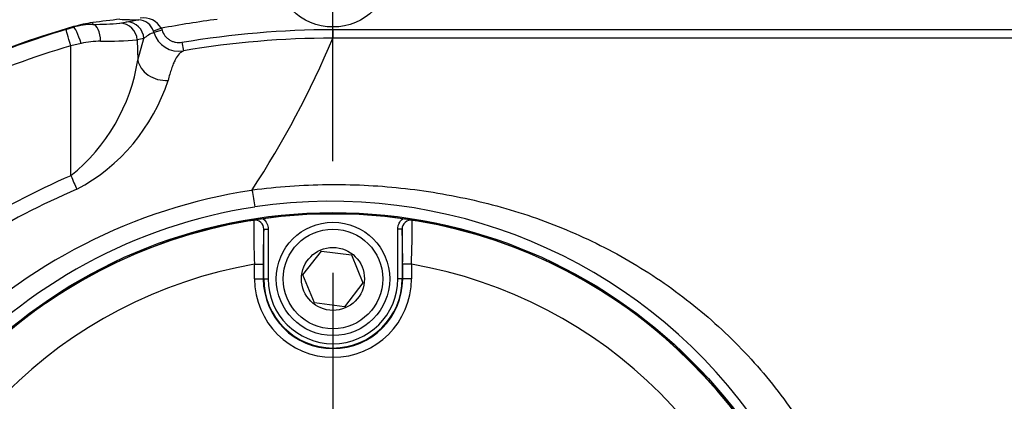
# Model space of a CAD drawing. Units: millimetres. Extents: x 0 to 594, y 0 to 420.
# Drawn here: x 116 to 130, y 342 to 347 of the extents above; entities that cross this region are included whole.
import ezdxf
from ezdxf.enums import TextEntityAlignment as Align
from ezdxf.lldxf.tags import DXFTag

# ---------------------------------------------------------------- set-up
doc = ezdxf.new("R2010")
doc.units = ezdxf.units.MM
for name, color, linetype in [('Default', 7, 'Continuous'), ('II2-02B3B4_F14-S', 7, 'Continuous'), ('II2-04CAP-STD', 7, 'Continuous'), ('II2-04SHW-STD', 7, 'Continuous'), ('TSH-1', 7, 'Continuous')]:
    doc.layers.add(name, color=color, linetype=linetype)
doc.styles.add('SEACAD_Arial', font='arial.ttf')
tags = doc.linetypes.add('CENTER2', pattern=[28.575, 19.05, -3.175, 3.175, -3.175]).pattern_tags.tags
tags[10:11] = [DXFTag(74, 4), DXFTag(75, 0), DXFTag(340, '0'), DXFTag(46, 0.0), DXFTag(50, 0.0), DXFTag(44, 0.0), DXFTag(45, 0.0)]
tags[8:9] = [DXFTag(74, 4), DXFTag(75, 0), DXFTag(340, '0'), DXFTag(46, 0.0), DXFTag(50, 0.0), DXFTag(44, 0.0), DXFTag(45, 0.0)]
tags[6:7] = [DXFTag(74, 4), DXFTag(75, 0), DXFTag(340, '0'), DXFTag(46, 0.0), DXFTag(50, 0.0), DXFTag(44, 0.0), DXFTag(45, 0.0)]
tags[4:5] = [DXFTag(74, 4), DXFTag(75, 0), DXFTag(340, '0'), DXFTag(46, 0.0), DXFTag(50, 0.0), DXFTag(44, 0.0), DXFTag(45, 0.0)]
doc.dimstyles.new('ISO-InstDr', dxfattribs={"dimtxt": 3.2, "dimasz": 4.48, "dimexe": 1.6, "dimexo": 1.6, "dimgap": 0.8, "dimtad": 1, "dimdec": 0, "dimlfac": 8, "dimzin": 0, "dimdsep": 46, "dimtxsty": 'SEACAD_Arial', "dimblk1": '_SE_FILLED', "dimblk2": '_SE_FILLED', "dimsah": 1, "dimcen": 1.6, "dimadec": 0, "dimazin": 0, "dimtfac": 0.5, "dimtofl": 0, "dimtmove": 0, "dimatfit": 3, "dimfxl": 1, "dimtzin": 0, "dimarcsym": 0})

# ---------------------------------------------------------------- blocks, each defined once
blk = doc.blocks.new('SEANNOT_GROUP65')
at = {"layer": 'Default', "color": 7, "linetype": 'CENTER2'}
for p, q in [((120.439, 343.766), (120.439, 330.966)), ((126.839, 337.366), (114.039, 337.366))]:
    blk.add_line(p, q, dxfattribs=at)
blk = doc.blocks.new('SE4')
at = {"layer": 'II2-02B3B4_F14-S', "color": 7, "linetype": 'Continuous'}
blk.add_arc((120.439, 337.366), 11.188, 95.5522, 119.4471, dxfattribs=at)
at = {"layer": 'II2-04CAP-STD', "color": 7, "linetype": 'Continuous'}
for p, q in [((119.449, 343.678), (119.449, 344.393)), ((119.449, 344.393), (119.511, 344.393)), ((119.511, 344.393), (119.511, 343.678)), ((121.366, 343.678), (121.366, 344.393)), ((121.429, 344.393), (121.366, 344.393)), ((121.429, 344.393), (121.429, 343.678)), ((120.009, 343.735), (120.273, 344.078)), ((120.273, 344.078), (120.702, 344.022)), ((120.702, 344.022), (120.868, 343.622)), ((119.316, 343.678), (119.316, 343.888)), ((119.316, 343.888), (119.441, 343.888)), ((119.441, 343.888), (119.441, 343.678)), ((121.437, 343.678), (121.437, 343.888)), ((121.562, 343.888), (121.437, 343.888)), ((121.562, 343.888), (121.562, 343.678)), ((120.175, 343.335), (120.009, 343.735)), ((119.316, 343.678), (119.441, 343.678)), ((119.449, 343.678), (119.441, 343.678)), ((119.449, 343.678), (119.511, 343.678)), ((120.868, 343.622), (120.605, 343.278)), ((121.429, 343.678), (121.366, 343.678)), ((121.429, 343.678), (121.437, 343.678)), ((121.562, 343.678), (121.437, 343.678)), ((120.605, 343.278), (120.175, 343.335))]:
    blk.add_line(p, q, dxfattribs=at)
for centre, radius in [((120.439, 337.366), 7.247), ((120.439, 343.678), 0.812), ((120.439, 343.678), 0.713), ((120.439, 343.678), 0.451)]:
    blk.add_circle(centre, radius, dxfattribs=at)
for centre, radius, start, end in [((120.439, 337.366), 7.243, 82.0776, 97.9224), ((120.439, 337.366), 7.243, 99.6735, 170.3265), ((120.769, 335.284), 9.351, 98.1691, 99.5254), ((119.43, 343.263), 1.26, 95.7345, 99.5287), ((119.324, 344.394), 0.125, 359.5329, 98.8925), ((132.147, 344.439), 12.843, 179.6505, 182.4571), ((121.554, 344.394), 0.125, 81.1075, 180.4671), ((120.161, 335.621), 9.01, 80.4489, 81.8566), ((108.723, 344.439), 12.85, 357.5437, 0.3487), ((121.447, 343.263), 1.26, 80.4713, 84.2655), ((120.439, 337.366), 7.243, 9.6735, 80.3265), ((129.044, 343.994), 9.604, 177.6211, 180.6315), ((111.827, 343.994), 9.61, 359.3695, 2.378), ((120.439, 337.366), 6.618, 99.7678, 170.2322), ((120.439, 337.366), 6.618, 9.7678, 80.2322), ((120.439, 343.678), 1.123, 180, 0), ((120.439, 343.678), 0.998, 180, 0), ((120.439, 343.678), 0.99, 180, 0), ((120.439, 343.678), 0.928, 180, 0)]:
    blk.add_arc(centre, radius, start, end, dxfattribs=at)
for points, knots in [([(119.44, 344.54), (119.463, 344.522), (119.48, 344.5), (119.505, 344.449), (119.511, 344.421), (119.511, 344.393)], [0, 0, 0, 0, 0.5, 0.5, 1, 1, 1, 1]), ([(121.366, 344.393), (121.366, 344.407), (121.368, 344.421), (121.374, 344.448), (121.379, 344.462), (121.397, 344.5), (121.415, 344.522), (121.437, 344.54)], [0, 0, 0, 0, 0.25, 0.25, 0.5, 0.5, 1, 1, 1, 1])]:
    blk.add_open_spline(points, degree=3, knots=knots, dxfattribs=at)
at = {"layer": 'II2-04SHW-STD', "color": 7, "linetype": 'Continuous'}
for p, q in [((116.615, 347.251), (116.724, 347.283)), ((116.724, 347.283), (116.723, 347.293)), ((116.998, 347.35), (117.002, 347.325)), ((117.389, 347.343), (117.485, 347.362)), ((117.984, 347.269), (117.869, 347.226)), ((117.984, 347.269), (117.992, 347.243)), ((120.437, 347.253), (120.437, 347.128)), ((117.731, 347.121), (117.635, 347.102)), ((117.635, 347.102), (117.645, 346.814)), ((117.645, 346.814), (117.731, 347.121)), ((117.875, 347.208), (117.869, 347.226)), ((117.992, 347.243), (117.875, 347.208)), ((116.831, 347.052), (116.686, 347.02)), ((116.686, 345.158), (116.686, 347.02)), ((118.276, 347.068), (118.297, 346.945)), ((117.645, 346.814), (117.645, 346.814)), ((119.272, 344.946), (119.28, 344.947)), ((119.281, 344.953), (119.287, 344.953))]:
    blk.add_line(p, q, dxfattribs=at)
for centre, radius in [((120.439, 348.116), 0.828), ((120.439, 337.366), 7.263)]:
    blk.add_circle(centre, radius, dxfattribs=at)
for centre, radius, start, end in [((120.478, 320.804), 26.774, 96.6253, 97.467), ((117.647, 352.863), 5.471, 267.2917, 270.1188), ((115.896, 356.901), 9.67, 279.4573, 280.5005), ((117.643, 347.158), 0.235, 16.7377, 86.3238), ((117.721, 347.116), 0.303, 30.1286, 97.8443), ((120.439, 334.448), 13.054, 97.2891, 100.8404), ((120.439, 334.464), 13.346, 106.6502, 112.8235), ((120.439, 334.448), 13.372, 106.1332, 112.6699), ((117.242, 345.501), 1.865, 97.497, 106.1388), ((117.015, 346.293), 1.032, 90.7353, 106.3621), ((117.009, 351.326), 4.001, 269.8936, 275.4413), ((117.137, 353.957), 6.873, 269.796, 274.1552), ((117.984, 346.866), 0.359, 107.7469, 134.7594), ((118.234, 347.315), 0.375, 196.5826, 279.6818), ((120.44, 334.446), 12.682, 90.0102, 99.7271), ((107.598, 352.558), 13.941, 326.9367, 337.0735), ((120.439, 334.473), 13.096, 106.6505, 114.012), ((117.129, 345.683), 1.401, 90.6834, 102.2613), ((115.015, 347.231), 2.663, 308.8835, 351.0059), ((115.494, 347.358), 2.715, 298.0633, 342.0803), ((120.715, 335.791), 10.196, 113.2731, 122.7536), ((120.467, 337.145), 7.893, 98.7082, 135.4332), ((120.723, 335.644), 10.122, 112.9813, 122.335), ((119.288, 344.948), 0.00818, 145.5338, 186.1606), ((124.934, 345.782), 5.715, 188.3948, 190.8199), ((120.437, 337.386), 7.407, 98.6679, 138.3618), ((120.414, 337.36), 7.43, 333.8733, 98.4633)]:
    blk.add_arc(centre, radius, start, end, dxfattribs=at)
for centre, major_axis, ratio, start_param, end_param in [((116.686, 347.011), (-0.072, 0.24), 0.010005, 4.745831, 6.248277), ((116.794, 347.043), (0.071, -0.24), 0.154013, 1.561708, 3.106264), ((117.002, 347.075), (-0.004, 0.25), 0.442327, 4.739681, 6.244262), ((117.389, 347.093), (0.049, -0.245), 0.984415, 1.411966, 2.941817), ((117.485, 347.112), (0.049, -0.245), 0.984415, 1.411968, 2.941814), ((116.686, 345.171), (0.148, -0.344), 0.013796, -1.538731, -0.926815)]:
    blk.add_ellipse(centre, major_axis=major_axis, ratio=ratio, start_param=start_param, end_param=end_param, dxfattribs=at)
blk.add_open_spline([(118.276, 347.068), (118.991, 347.191), (119.712, 347.252), (120.437, 347.253)], degree=3, dxfattribs=at)
for points, knots in [([(120.437, 347.253), (122.916, 347.253), (125.394, 347.252), (129.112, 347.252), (130.351, 347.252), (131.9, 347.252), (132.21, 347.252), (132.674, 347.252), (132.829, 347.256), (133.139, 347.245), (133.293, 347.228), (133.757, 347.142), (134.049, 347.041), (134.603, 346.752), (134.856, 346.568), (135.188, 346.24), (135.292, 346.121), (135.479, 345.872), (135.562, 345.742), (135.709, 345.469), (135.774, 345.325), (135.879, 345.032), (135.92, 344.885), (135.98, 344.587), (135.999, 344.437), (136.016, 344.135), (136.012, 343.982), (136.012, 343.526), (136.012, 343.222), (136.012, 341.703), (136.012, 340.487), (136.012, 338.664), (136.012, 337.752), (136.012, 336.688), (136.012, 336.232), (136.012, 335.928), (136.009, 335.776), (135.973, 335.473), (135.944, 335.321), (135.863, 335.023), (135.813, 334.879), (135.63, 334.458), (135.463, 334.192), (135.167, 333.843), (135.06, 333.734), (134.83, 333.532), (134.705, 333.438), (134.447, 333.271), (134.313, 333.198), (134.035, 333.072), (133.891, 333.02), (133.743, 332.975)], [0, 0, 0, 0, 0.25, 0.25, 0.375, 0.375, 0.40625, 0.40625, 0.421875, 0.421875, 0.4375, 0.4375, 0.46875, 0.46875, 0.5, 0.5, 0.515625, 0.515625, 0.53125, 0.53125, 0.546875, 0.546875, 0.5625, 0.5625, 0.578125, 0.578125, 0.59375, 0.59375, 0.625, 0.625, 0.75, 0.75, 0.8125, 0.84375, 0.859375, 0.859375, 0.875, 0.875, 0.890625, 0.890625, 0.90625, 0.90625, 0.9375, 0.9375, 0.953125, 0.953125, 0.96875, 0.96875, 0.984375, 0.984375, 1, 1, 1, 1]), ([(117.992, 347.243), (118.001, 347.213), (118.015, 347.186), (118.043, 347.15), (118.053, 347.138), (118.076, 347.118), (118.088, 347.109), (118.114, 347.093), (118.128, 347.087), (118.156, 347.076), (118.17, 347.072), (118.215, 347.063), (118.246, 347.063), (118.276, 347.068)], [0, 0, 0, 0, 0.25, 0.25, 0.375, 0.375, 0.5, 0.5, 0.625, 0.625, 0.75, 0.75, 1, 1, 1, 1]), ([(133.706, 333.095), (133.853, 333.14), (133.997, 333.191), (134.272, 333.318), (134.405, 333.391), (134.66, 333.559), (134.782, 333.654), (135.008, 333.858), (135.112, 333.967), (135.4, 334.32), (135.558, 334.588), (135.784, 335.152), (135.855, 335.456), (135.89, 335.908), (135.888, 336.059), (135.887, 336.361), (135.887, 336.813), (135.887, 337.87), (135.887, 338.775), (135.887, 340.586), (135.887, 341.793), (135.888, 343.302), (135.888, 343.604), (135.888, 344.057), (135.89, 344.208), (135.866, 344.507), (135.843, 344.655), (135.74, 345.094), (135.624, 345.386), (135.313, 345.911), (135.115, 346.153), (134.775, 346.458), (134.654, 346.551), (134.397, 346.719), (134.261, 346.794), (133.983, 346.921), (133.84, 346.973), (133.546, 347.056), (133.393, 347.087), (133.089, 347.124), (132.936, 347.128), (132.632, 347.128), (132.174, 347.128), (131.717, 347.128), (130.193, 347.128), (128.973, 347.128), (125.315, 347.128), (122.876, 347.128), (120.437, 347.128)], [0, 0, 0, 0, 0.015625, 0.015625, 0.03125, 0.03125, 0.046875, 0.046875, 0.0625, 0.0625, 0.09375, 0.09375, 0.125, 0.125, 0.140625, 0.140625, 0.15625, 0.1875, 0.25, 0.25, 0.375, 0.375, 0.40625, 0.40625, 0.421875, 0.421875, 0.4375, 0.4375, 0.46875, 0.46875, 0.5, 0.5, 0.515625, 0.515625, 0.53125, 0.53125, 0.546875, 0.546875, 0.5625, 0.5625, 0.578125, 0.578125, 0.59375, 0.625, 0.625, 0.75, 0.75, 1, 1, 1, 1]), ([(118.297, 346.945), (118.278, 346.936), (118.258, 346.923), (118.219, 346.882), (118.2, 346.854), (118.171, 346.801), (118.162, 346.781), (118.144, 346.738), (118.135, 346.715), (118.109, 346.641), (118.093, 346.585), (118.077, 346.523)], [0, 0, 0, 0, 0.25, 0.25, 0.5, 0.5, 0.625, 0.625, 0.75, 0.75, 1, 1, 1, 1]), ([(117.645, 346.814), (117.651, 346.773), (117.668, 346.733), (117.719, 346.659), (117.753, 346.625), (117.833, 346.571), (117.88, 346.55), (117.977, 346.524), (118.028, 346.519), (118.077, 346.523)], [0, 0, 0, 0, 0.25, 0.25, 0.5, 0.5, 0.75, 0.75, 1, 1, 1, 1]), ([(119.287, 344.953), (119.642, 345.001), (119.999, 345.026), (120.707, 345.035), (121.06, 345.018), (121.764, 344.943), (122.116, 344.884), (122.808, 344.725), (123.147, 344.624), (123.808, 344.379), (124.13, 344.235), (124.758, 343.899), (125.06, 343.709), (125.629, 343.291), (125.897, 343.062), (126.402, 342.567), (126.641, 342.296), (127.066, 341.727), (127.254, 341.429), (127.585, 340.807), (127.727, 340.482), (128.093, 339.476), (128.245, 338.783), (128.337, 337.724), (128.345, 337.365), (128.314, 336.655), (128.275, 336.303), (128.152, 335.606), (128.063, 335.261), (127.827, 334.585), (127.682, 334.257), (127.505, 333.949)], [0, 0, 0, 0, 0.0625, 0.0625, 0.125, 0.125, 0.1875, 0.1875, 0.25, 0.25, 0.3125, 0.3125, 0.375, 0.375, 0.4375, 0.4375, 0.5, 0.5, 0.5625, 0.5625, 0.625, 0.625, 0.75, 0.75, 0.8125, 0.8125, 0.875, 0.875, 0.9375, 0.9375, 1, 1, 1, 1])]:
    blk.add_open_spline(points, degree=3, knots=knots, dxfattribs=at)
blk = doc.blocks.new('DMBLK342')
at = {"layer": 'Default', "linetype": 'Continuous'}
for points in [[(79.638, 393.034), (75.158, 392.287), (79.638, 391.541)], [(115.959, 393.034), (115.959, 391.541), (120.439, 392.287)]]:
    blk.add_hatch(color=7, dxfattribs=at).paths.add_polyline_path(points)
at = {"layer": 'Default', "color": 7, "linetype": 'Continuous'}
for p, q in [((75.158, 336.433), (75.158, 393.887)), ((120.439, 345.366), (120.439, 393.887)), ((120.439, 392.287), (75.158, 392.287))]:
    blk.add_line(p, q, dxfattribs=at)
at = {"layer": 'Default', "color": 7, "linetype": 'Continuous', "style": 'SEACAD_Arial'}
for s, p in [('362', (91.363, 400.127)), ('(', (88.303, 396.287)), (')', (105.833, 396.287)), ('14.26"', (91.363, 396.287))]:
    blk.add_text(s, height=3.2, dxfattribs=at).set_placement(p, align=Align.TOP_LEFT)
blk = doc.blocks.new('_SE_FILLED')
at = {"color": 0}
blk.add_line((0, 0), (-1, 0), dxfattribs=at)
blk.add_solid([(0, 0), (-1, -0.1665), (-1, 0.1665), (0, 0)], dxfattribs=at)
blk = doc.blocks.new('DMBLK343')
at = {"layer": 'Default', "linetype": 'Continuous'}
for points in [[(124.919, 393.034), (120.439, 392.287), (124.919, 391.541)], [(169.981, 393.034), (169.981, 391.541), (174.461, 392.287)]]:
    blk.add_hatch(color=7, dxfattribs=at).paths.add_polyline_path(points)
at = {"layer": 'Default', "color": 7, "linetype": 'Continuous'}
for p, q in [((120.439, 345.366), (120.439, 393.887)), ((174.461, 333.841), (174.461, 393.887)), ((174.461, 392.287), (120.439, 392.287))]:
    blk.add_line(p, q, dxfattribs=at)
at = {"layer": 'Default', "color": 7, "linetype": 'Continuous', "style": 'SEACAD_Arial'}
for s, p in [('432', (141.015, 400.127)), ('(', (137.954, 396.287)), (')', (155.485, 396.287)), ('17.01"', (141.015, 396.287))]:
    blk.add_text(s, height=3.2, dxfattribs=at).set_placement(p, align=Align.TOP_LEFT)
blk = doc.blocks.new('DMBLK345')
at = {"layer": 'Default', "linetype": 'Continuous'}
for points in [[(124.919, 383.434), (120.439, 382.687), (124.919, 381.941)], [(163.652, 383.434), (163.652, 381.941), (168.132, 382.687)]]:
    blk.add_hatch(color=7, dxfattribs=at).paths.add_polyline_path(points)
at = {"layer": 'Default', "color": 7, "linetype": 'Continuous'}
for p, q in [((120.439, 345.366), (120.439, 384.287)), ((168.132, 332.874), (168.132, 384.287)), ((120.439, 382.687), (168.132, 382.687))]:
    blk.add_line(p, q, dxfattribs=at)
at = {"layer": 'Default', "color": 7, "linetype": 'Continuous', "style": 'SEACAD_Arial'}
for s, p in [('382', (137.851, 390.527)), ('(', (134.79, 386.687)), (')', (152.32, 386.687)), ('15.02"', (137.851, 386.687))]:
    blk.add_text(s, height=3.2, dxfattribs=at).set_placement(p, align=Align.TOP_LEFT)
blk = doc.blocks.new('DMBLK347')
at = {"layer": 'Default', "linetype": 'Continuous'}
for points in [[(233.231, 351.023), (232.484, 355.503), (231.737, 351.023)], [(233.231, 341.846), (231.737, 341.846), (232.484, 337.366)]]:
    blk.add_hatch(color=7, dxfattribs=at).paths.add_polyline_path(points)
at = {"layer": 'Default', "color": 7, "linetype": 'Continuous'}
for p, q in [((149.189, 355.503), (234.084, 355.503)), ((232.484, 337.366), (232.484, 355.503)), ((128.439, 337.366), (234.084, 337.366))]:
    blk.add_line(p, q, dxfattribs=at)
at = {"layer": 'Default', "color": 7, "linetype": 'Continuous', "style": 'SEACAD_Arial'}
for s, p in [(')', (228.484, 353.217)), ('5.71"', (228.484, 341.252)), ('145', (224.644, 341.252)), ('(', (228.484, 338.191))]:
    blk.add_text(s, height=3.2, rotation=90, dxfattribs=at).set_placement(p, align=Align.TOP_LEFT)
blk = doc.blocks.new('DMBLK357')
at = {"layer": 'Default', "linetype": 'Continuous'}
for points in [[(233.231, 341.846), (231.737, 341.846), (232.484, 337.366)], [(233.231, 325.386), (232.484, 329.866), (231.737, 325.386)]]:
    blk.add_hatch(color=7, dxfattribs=at).paths.add_polyline_path(points)
at = {"layer": 'Default', "color": 7, "linetype": 'Continuous'}
for p, q in [((232.484, 346.326), (232.484, 337.366)), ((128.439, 337.366), (234.084, 337.366)), ((148.264, 329.866), (234.084, 329.866)), ((232.484, 329.866), (232.484, 306.819))]:
    blk.add_line(p, q, dxfattribs=at)
at = {"layer": 'Default', "color": 7, "linetype": 'Continuous', "style": 'SEACAD_Arial'}
for s, p in [(')', (228.484, 322.965)), ('2.36"', (228.484, 310.999)), ('60', (224.644, 310.999)), ('(', (228.484, 307.939))]:
    blk.add_text(s, height=3.2, rotation=90, dxfattribs=at).set_placement(p, align=Align.TOP_LEFT)
blk = doc.blocks.new('DMBLK358')
at = {"layer": 'Default', "linetype": 'Continuous'}
for points in [[(108.646, 383.434), (108.646, 381.941), (113.126, 382.687)], [(124.919, 383.434), (120.439, 382.687), (124.919, 381.941)]]:
    blk.add_hatch(color=7, dxfattribs=at).paths.add_polyline_path(points)
at = {"layer": 'Default', "color": 7, "linetype": 'Continuous'}
for p, q in [((113.126, 369.635), (113.126, 384.287)), ((120.439, 345.366), (120.439, 384.287)), ((113.126, 382.687), (89.515, 382.687)), ((129.399, 382.687), (120.439, 382.687))]:
    blk.add_line(p, q, dxfattribs=at)
at = {"layer": 'Default', "color": 7, "linetype": 'Continuous', "style": 'SEACAD_Arial'}
for s, p in [('59', (93.696, 390.527)), ('(', (90.635, 386.687)), (')', (105.661, 386.687)), ('2.30"', (93.696, 386.687))]:
    blk.add_text(s, height=3.2, dxfattribs=at).set_placement(p, align=Align.TOP_LEFT)

msp = doc.modelspace()

# ---------------------------------------------------------------- block references
at = {"layer": 'Default'}
msp.add_blockref('SEANNOT_GROUP65', (0, 0), dxfattribs=at)
at = {"layer": 'TSH-1'}
msp.add_blockref('SE4', (0, 0), dxfattribs=at)

# ---------------------------------------------------------------- dimensions: what is measured, and where the dimension line sits
at = {"layer": 'Default', "color": 7, "linetype": 'Continuous'}
for base, p1, p2, picture, middle in [((75.158, 392.287), (120.439, 337.366), (75.158, 334.833), 'DMBLK342', (97.798, 392.287)), ((120.439, 392.287), (174.461, 332.241), (120.439, 337.366), 'DMBLK343', (147.45, 392.287)), ((113.126320594, 382.687482357), (120.438820594, 337.365898609), (113.126320594, 368.034648592), 'DMBLK358', (108.241803856, 382.687482357)), ((168.132, 382.687), (120.439, 337.366), (168.132, 331.274), 'DMBLK345', (144.286, 382.687))]:
    dim = msp.add_linear_dim(base=base, p1=p1, p2=p2, text='\\A1;<>', dimstyle='ISO-InstDr', override={"dimpost": '\\X'}, dxfattribs=at)
    dim.commit()
    dim.dimension.update_dxf_attribs({"geometry": picture, "text_midpoint": middle, "dimtype": 160})
for base, p2, picture, middle in [((232.484, 355.503), (147.589, 355.503), 'DMBLK347', (232.484, 346.435)), ((232.484, 329.866), (146.664, 329.866), 'DMBLK357', (232.484, 325.546))]:
    dim = msp.add_linear_dim(base=base, p1=(120.439, 337.366), p2=p2, angle=90, text='\\A1;<>', dimstyle='ISO-InstDr', override={"dimpost": '\\X'}, dxfattribs=at)
    dim.commit()
    dim.dimension.update_dxf_attribs({"geometry": picture, "text_midpoint": middle, "dimtype": 160})

doc.saveas('drawing.dxf')
